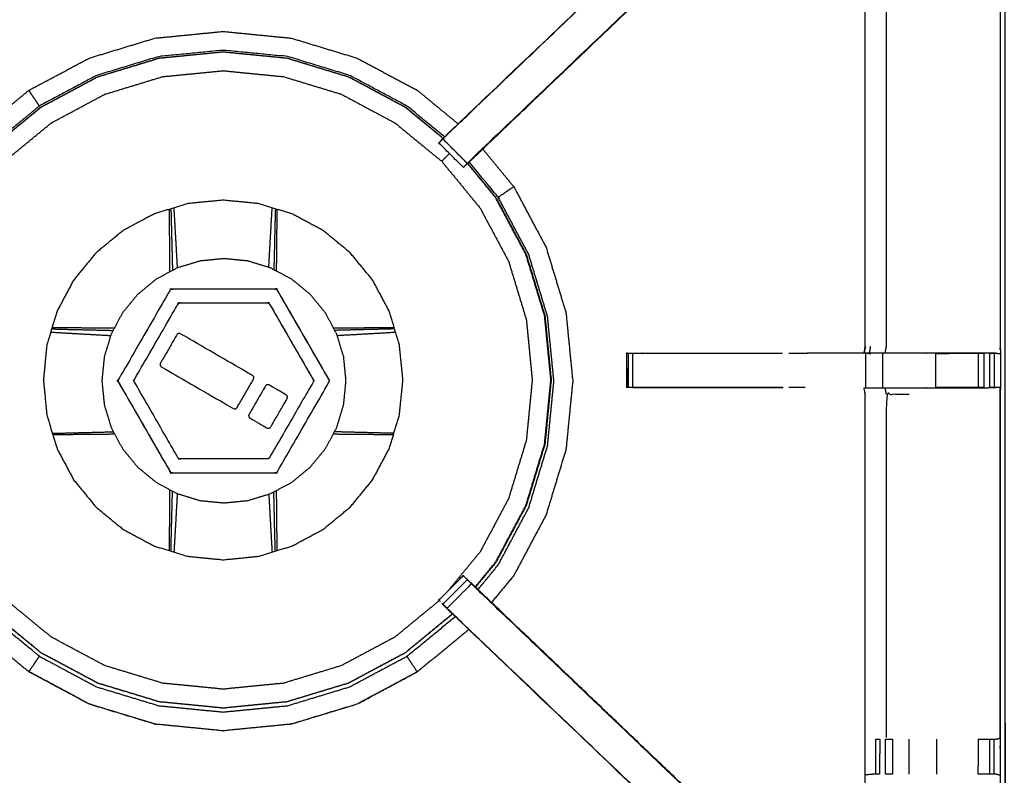
# Model space of a CAD drawing. Units: millimetres. Extents: x -2 to 184, y 0 to 194.
# Drawn here: x 12 to 30, y 139 to 153 of the extents above; entities that cross this region are included whole.
import ezdxf

# ---------------------------------------------------------------- set-up
doc = ezdxf.new("R2010")
doc.units = ezdxf.units.MM
doc.header["$MEASUREMENT"] = 0
doc.layers.add('PROIEZIONI 2D$Visible$Curves', color=7, linetype='Continuous', true_color=0x000000)
doc.layers.add('PROIEZIONI 2D$Visible$SceneSilhouetteCurves', color=7, linetype='Continuous', lineweight=50, true_color=0x000000)

msp = doc.modelspace()

# ---------------------------------------------------------------- linework, layer by layer
at = {"layer": 'PROIEZIONI 2D$Visible$Curves', "color": 18, "true_color": 0x000000}
msp.add_open_spline([(6.048, 131.099), (3.124, 131.099), (0.2, 131.099), (0.156, 131.105), (0.112, 131.111), (0.081, 131.13), (0.05, 131.149), (0.031, 131.18), (0.012, 131.211), (0.006, 131.255), (0, 131.299), (0, 161.06), (0, 190.822), (0.006, 190.865), (0.012, 190.909), (0.031, 190.94), (0.05, 190.972), (0.081, 190.99), (0.112, 191.009), (0.156, 191.015), (0.2, 191.022), (14.556, 191.022), (28.912, 191.022), (30.537, 191.022), (32.161, 191.022), (44.967, 191.022), (57.773, 191.022), (59.419, 191.022), (61.065, 191.022)], degree=2, knots=[30.796314, 30.796314, 30.796314, 31, 31, 32, 32, 33, 33, 34, 34, 35, 35, 36, 36, 37, 37, 38, 38, 39, 39, 40, 40, 41, 41, 42, 42, 43, 43, 44, 44, 44], dxfattribs=at)
at = {"layer": 'PROIEZIONI 2D$Visible$Curves', "color": 18, "lineweight": -3, "true_color": 0x000000}
for points, knots in [([(30.597, 132.894), (30.497, 132.894), (30.397, 132.894), (30.397, 132.944), (30.397, 132.994), (30.397, 133.044), (30.397, 133.094), (30.397, 133.24), (30.397, 133.385), (30.397, 134.494), (30.397, 135.603), (30.397, 136.649), (30.397, 137.694), (30.397, 138.382), (30.397, 139.07), (30.397, 139.589), (30.397, 140.108), (30.397, 140.151), (30.397, 140.194), (30.397, 163.498), (30.397, 186.802), (30.397, 186.902), (30.397, 187.002), (30.397, 187.787), (30.397, 188.573), (30.397, 188.683), (30.397, 188.794), (30.497, 188.794), (30.597, 188.794), (44.978, 188.794), (59.359, 188.794), (59.459, 188.794), (59.559, 188.794), (59.559, 188.683), (59.559, 188.573), (59.559, 187.787), (59.559, 187.002)], [101, 101, 101, 102, 102, 103, 103, 104, 104, 105, 105, 106, 106, 107, 107, 108, 108, 109, 109, 110, 110, 111, 111, 112, 112, 113, 113, 114, 114, 115, 115, 116, 116, 117, 117, 118, 118, 119, 119, 119]), ([(61.066, 189.079), (61.065, 189.079), (61.065, 189.079), (59.419, 189.079), (57.773, 189.079), (44.967, 189.079), (32.161, 189.079), (30.537, 189.079), (28.912, 189.079), (15.206, 189.079), (1.5, 189.079), (1.5, 160.839), (1.5, 132.599), (15.206, 132.599), (28.912, 132.599), (30.537, 132.599), (32.161, 132.599), (44.967, 132.599), (57.773, 132.599), (59.419, 132.599), (61.065, 132.599), (74.771, 132.599), (88.477, 132.599), (88.477, 160.839), (88.477, 189.079), (74.771, 189.079), (61.065, 189.079)], [-5.124753, -5.124753, -5.124753, -5, -5, -4, -4, -3, -3, -2, -2, -1, -1, 0, 0, 1, 1, 2, 2, 3, 3, 4, 4, 5, 5, 6, 6, 7, 7, 7]), ([(1.929, 147.07), (1.94, 147.13), (1.952, 147.191), (1.952, 150.307), (1.952, 153.424), (1.951, 153.765), (1.949, 154.106), (1.951, 157.429), (1.952, 160.752), (3.819, 160.752), (5.687, 160.752), (5.75, 160.754), (5.814, 160.755), (6.128, 160.751), (6.442, 160.747), (6.506, 160.745), (6.57, 160.742), (11.13, 160.742), (15.69, 160.742), (15.754, 160.754), (15.817, 160.766), (16.128, 160.758), (16.439, 160.75), (16.503, 160.746), (16.566, 160.742), (21.126, 160.742), (25.686, 160.742), (25.75, 160.745), (25.813, 160.747), (26.127, 160.751), (26.441, 160.755), (26.505, 160.754), (26.569, 160.752), (28.436, 160.752), (30.304, 160.752), (30.305, 157.429), (30.306, 154.106), (30.305, 153.765), (30.304, 153.424), (30.304, 150.307), (30.304, 147.191), (30.308, 147.129), (30.311, 147.067)], [-3, -3, -3, -2, -2, -1, -1, 0, 0, 1, 1, 2, 2, 3, 3, 4, 4, 5, 5, 6, 6, 7, 7, 8, 8, 9, 9, 10, 10, 11, 11, 12, 12, 13, 13, 14, 14, 15, 15, 16, 16, 17, 17, 17.975357, 17.975357, 17.975357]), ([(20.13, 150.987), (20.187, 151.047), (20.245, 151.108), (22.802, 153.546), (25.359, 155.984), (25.413, 156.047), (25.467, 156.11), (25.532, 156.205), (25.597, 156.301), (25.65, 156.418), (25.704, 156.536), (25.722, 156.603), (25.739, 156.67), (25.757, 156.737), (25.775, 156.804), (25.784, 156.948), (25.794, 157.091), (25.8, 157.187), (25.806, 157.282), (25.806, 157.782), (25.806, 158.282), (25.806, 158.436), (25.806, 158.59), (25.806, 158.834), (25.806, 159.077), (25.806, 159.321), (25.806, 159.565), (25.806, 159.921), (25.806, 160.276), (25.806, 160.277), (25.806, 160.277)], [280.056881, 280.056881, 280.056881, 281, 281, 282, 282, 283, 283, 284, 284, 285, 285, 286, 286, 287, 287, 288, 288, 289, 289, 290, 290, 291, 291, 292, 292, 293, 293, 294, 294, 294.006941, 294.006941, 294.006941]), ([(26.448, 160.276), (26.448, 159.921), (26.448, 159.565), (26.448, 159.321), (26.448, 159.077), (26.448, 158.834), (26.448, 158.59), (26.448, 158.436), (26.448, 158.282), (26.448, 157.772), (26.448, 157.261), (26.441, 157.15), (26.434, 157.038), (26.423, 156.87), (26.412, 156.701), (26.387, 156.606), (26.361, 156.511), (26.336, 156.416), (26.311, 156.32), (26.235, 156.153), (26.159, 155.985), (26.068, 155.852), (25.978, 155.72), (25.904, 155.632), (25.829, 155.545), (23.34, 153.171), (20.851, 150.797)], [261, 261, 261, 262, 262, 263, 263, 264, 264, 265, 265, 266, 266, 267, 267, 268, 268, 269, 269, 270, 270, 271, 271, 272, 272, 273, 273, 273.970257, 273.970257, 273.970257]), ([(30.225, 147.065), (30.061, 147.067), (29.897, 147.07), (29.512, 147.07), (29.127, 147.07), (28.875, 147.07), (28.623, 147.07), (28.411, 147.07), (28.198, 147.07), (28.058, 147.07), (27.917, 147.07), (27.87, 147.07), (27.823, 147.07), (27.82, 147.07), (27.817, 147.07), (27.828, 147.13), (27.84, 147.191), (27.84, 150.302), (27.84, 153.414), (27.84, 153.765), (27.84, 154.116), (27.84, 156.191), (27.84, 158.265), (27.205, 158.265), (26.569, 158.265), (26.509, 158.257), (26.448, 158.249)], [235.208302, 235.208302, 235.208302, 236, 236, 237, 237, 238, 238, 239, 239, 240, 240, 241, 241, 242, 242, 243, 243, 244, 244, 245, 245, 246, 246, 247, 247, 248, 248, 248]), ([(25.363, 155.979), (22.827, 153.562), (20.29, 151.144), (20.244, 151.1), (20.198, 151.055), (20.161, 151.017), (20.123, 150.979), (20.346, 150.756), (20.569, 150.532), (20.607, 150.57), (20.645, 150.608), (20.69, 150.653), (20.735, 150.697), (23.279, 153.124), (25.824, 155.55), (25.594, 155.765), (25.363, 155.979)], [0, 0, 0, 1, 1, 2, 2, 3, 3, 4, 4, 5, 5, 6, 6, 7, 7, 8, 8, 8]), ([(20.508, 150.47), (20.533, 150.495), (20.559, 150.52), (20.611, 150.569), (20.664, 150.617), (23.246, 153.081), (25.829, 155.545), (25.829, 155.545), (25.829, 155.545)], [28, 28, 28, 29, 29, 30, 30, 31, 31, 31.0009, 31.0009, 31.0009]), ([(28.221, 153.418), (28.221, 150.304), (28.221, 147.191), (28.21, 147.13), (28.198, 147.07)], [0, 0, 0, 1, 1, 2, 2, 2]), ([(11.837, 151.274), (12.198, 151.571), (12.559, 151.868), (13.111, 152.163), (13.664, 152.457), (14.263, 152.639), (14.862, 152.821), (15.485, 152.882), (16.108, 152.944), (16.731, 152.882), (17.354, 152.821)], [11.253143, 11.253143, 11.253143, 12, 12, 13, 13, 14, 14, 15, 15, 16, 16, 16]), ([(17.354, 152.821), (17.953, 152.639), (18.552, 152.457), (19.104, 152.163), (19.656, 151.868), (20.029, 151.562), (20.401, 151.256)], [-16, -16, -16, -15, -15, -14, -14, -13.230501, -13.230501, -13.230501]), ([(12.105, 151.01), (12.441, 151.286), (12.778, 151.562), (13.296, 151.839), (13.814, 152.116), (14.376, 152.286), (14.938, 152.457), (15.523, 152.515), (16.108, 152.572), (16.692, 152.515), (17.277, 152.457), (17.839, 152.286), (18.401, 152.116), (18.92, 151.839), (19.438, 151.562), (19.785, 151.277), (20.133, 150.991)], [-13.740602, -13.740602, -13.740602, -13, -13, -12, -12, -11, -11, -10, -10, -9, -9, -8, -8, -7, -7, -6.234626, -6.234626, -6.234626]), ([(20.129, 150.987), (19.782, 151.272), (19.435, 151.557), (18.917, 151.834), (18.399, 152.11), (17.838, 152.281), (17.276, 152.452), (16.692, 152.509), (16.108, 152.566), (15.524, 152.509), (14.94, 152.452), (14.378, 152.281), (13.816, 152.11), (13.299, 151.834), (12.781, 151.557), (12.445, 151.282), (12.109, 151.006)], [0.234834, 0.234834, 0.234834, 1, 1, 2, 2, 3, 3, 4, 4, 5, 5, 6, 6, 7, 7, 7.74032, 7.74032, 7.74032]), ([(20.155, 151.016), (19.81, 151.299), (19.466, 151.582), (18.943, 151.861), (18.42, 152.14), (17.854, 152.312), (17.287, 152.485), (16.697, 152.542), (16.108, 152.6), (15.518, 152.542), (14.929, 152.485), (14.362, 152.312), (13.795, 152.14), (13.273, 151.861), (12.75, 151.582), (12.746, 151.588), (12.742, 151.594), (12.728, 151.616), (12.713, 151.637), (12.683, 151.683), (12.652, 151.728), (12.622, 151.773), (12.592, 151.818), (12.579, 151.839), (12.565, 151.859), (12.563, 151.862), (12.56, 151.866), (12.56, 151.866), (12.56, 151.867), (12.56, 151.867), (12.559, 151.868)], [9.246578, 9.246578, 9.246578, 10, 10, 11, 11, 12, 12, 13, 13, 14, 14, 15, 15, 16, 16, 17, 17, 18, 18, 19, 19, 20, 20, 21, 21, 22, 22, 23, 23, 24, 24, 24]), ([(11.819, 142.944), (11.615, 143.192), (11.412, 143.44), (11.151, 143.929), (10.89, 144.417), (10.729, 144.947), (10.568, 145.476), (10.514, 146.027), (10.46, 146.578), (10.514, 147.129), (10.568, 147.68), (10.729, 148.21), (10.89, 148.74), (11.151, 149.228), (11.412, 149.716), (11.763, 150.144), (12.114, 150.572), (12.542, 150.923), (12.97, 151.274), (13.458, 151.535), (13.946, 151.796), (14.476, 151.957), (15.006, 152.118), (15.557, 152.172), (16.108, 152.226), (16.659, 152.172), (17.21, 152.118), (17.739, 151.957), (18.269, 151.796), (18.757, 151.535), (19.246, 151.274), (19.673, 150.923), (20.101, 150.572), (20.453, 150.144), (20.804, 149.716), (21.065, 149.228), (21.325, 148.74), (21.486, 148.21), (21.647, 147.68), (21.701, 147.129), (21.755, 146.578), (21.701, 146.027), (21.647, 145.476), (21.486, 144.947), (21.325, 144.417), (21.065, 143.929), (20.804, 143.44), (20.508, 143.08), (20.212, 142.719)], [7.419999, 7.419999, 7.419999, 8, 8, 9, 9, 10, 10, 11, 11, 12, 12, 13, 13, 14, 14, 15, 15, 16, 16, 17, 17, 18, 18, 19, 19, 20, 20, 21, 21, 22, 22, 23, 23, 24, 24, 25, 25, 26, 26, 27, 27, 28, 28, 29, 29, 30, 30, 30.842867, 30.842867, 30.842867]), ([(20.568, 150.531), (20.543, 150.506), (20.518, 150.481), (20.507, 150.47), (20.496, 150.459), (20.273, 150.682), (20.049, 150.906), (20.061, 150.917), (20.072, 150.928), (20.097, 150.953), (20.121, 150.978)], [275.033268, 275.033268, 275.033268, 276, 276, 277, 277, 278, 278, 279, 279, 279.974465, 279.974465, 279.974465]), ([(20.245, 151.108), (20.227, 151.091), (20.209, 151.074), (20.173, 151.034), (20.136, 150.995), (20.096, 150.953), (20.055, 150.912)], [23.992971, 23.992971, 23.992971, 24, 24, 25, 25, 26, 26, 26]), ([(20.851, 150.797), (20.774, 150.725), (20.698, 150.652), (20.65, 150.607), (20.602, 150.562)], [273.9702568, 273.9702568, 273.9702568, 274, 274, 274.751059, 274.751059, 274.751059]), ([(20.85, 150.797), (21.135, 150.451), (21.419, 150.105), (21.713, 149.553), (22.008, 149.001), (22.19, 148.402), (22.372, 147.803), (22.433, 147.18), (22.495, 146.557), (22.433, 145.934), (22.372, 145.311), (22.19, 144.712), (22.008, 144.113), (21.713, 143.561), (21.419, 143.008), (21.215, 142.76), (21.011, 142.513)], [-12.714891, -12.714891, -12.714891, -12, -12, -11, -11, -10, -10, -9, -9, -8, -8, -7, -7, -6, -6, -5.487664, -5.487664, -5.487664]), ([(20.243, 150.713), (20.21, 150.68), (20.177, 150.648), (20.155, 150.625), (20.132, 150.603), (20.117, 150.587), (20.101, 150.572)], [34.077077, 34.077077, 34.077077, 35, 35, 36, 36, 37, 37, 37]), ([(20.714, 142.798), (20.901, 143.025), (21.087, 143.251), (21.363, 143.769), (21.64, 144.287), (21.81, 144.848), (21.981, 145.41), (22.038, 145.994), (22.096, 146.578), (22.038, 147.162), (21.981, 147.747), (21.81, 148.308), (21.64, 148.87), (21.363, 149.387), (21.087, 149.905), (20.83, 150.219), (20.572, 150.532)], [24.500045, 24.500045, 24.500045, 25, 25, 26, 26, 27, 27, 28, 28, 29, 29, 30, 30, 31, 31, 31.690828, 31.690828, 31.690828]), ([(20.576, 150.536), (20.834, 150.222), (21.092, 149.908), (21.368, 149.39), (21.645, 148.872), (21.816, 148.31), (21.987, 147.748), (22.044, 147.163), (22.101, 146.578), (22.044, 145.994), (21.987, 145.409), (21.816, 144.847), (21.645, 144.285), (21.368, 143.766), (21.092, 143.248), (20.905, 143.02), (20.717, 142.793)], [-5.690921, -5.690921, -5.690921, -5, -5, -4, -4, -3, -3, -2, -2, -1, -1, 0, 0, 1, 1, 1.501688, 1.501688, 1.501688]), ([(21.419, 150.105), (21.418, 150.105), (21.418, 150.105), (21.417, 150.104), (21.417, 150.104), (21.413, 150.102), (21.41, 150.1), (21.39, 150.086), (21.369, 150.073), (21.324, 150.042), (21.279, 150.012), (21.233, 149.982), (21.188, 149.951), (21.167, 149.937), (21.145, 149.923), (21.139, 149.919), (21.133, 149.915), (20.868, 150.238), (20.603, 150.56)], [0, 0, 0, 1, 1, 2, 2, 3, 3, 4, 4, 5, 5, 6, 6, 7, 7, 8, 8, 8.705287, 8.705287, 8.705287]), ([(19.142, 147.835), (19.235, 147.527), (19.329, 147.219), (19.36, 146.899), (19.392, 146.578), (19.36, 146.258), (19.329, 145.938), (19.235, 145.63), (19.142, 145.322), (18.99, 145.038), (18.838, 144.754), (18.634, 144.505), (18.43, 144.256), (18.181, 144.052), (17.932, 143.848), (17.648, 143.696), (17.364, 143.544), (17.056, 143.451), (16.748, 143.357), (16.428, 143.326), (16.108, 143.294), (15.787, 143.326), (15.467, 143.357), (15.159, 143.451), (14.851, 143.544), (14.567, 143.696), (14.283, 143.848), (14.034, 144.052), (13.786, 144.256), (13.581, 144.505), (13.377, 144.754), (13.225, 145.038), (13.074, 145.322), (12.98, 145.63), (12.887, 145.938), (12.855, 146.258), (12.824, 146.578), (12.855, 146.899), (12.887, 147.219), (12.98, 147.527), (13.074, 147.835), (13.225, 148.119), (13.377, 148.403), (13.581, 148.652), (13.786, 148.9), (14.034, 149.105), (14.283, 149.309), (14.567, 149.461), (14.851, 149.612), (15.159, 149.706), (15.467, 149.799), (15.787, 149.831), (16.108, 149.862), (16.428, 149.831), (16.748, 149.799), (17.056, 149.706), (17.364, 149.612), (17.648, 149.461), (17.932, 149.309), (18.181, 149.105), (18.43, 148.9), (18.634, 148.652), (18.838, 148.403), (18.99, 148.119), (19.142, 147.835)], [0, 0, 0, 1, 1, 2, 2, 3, 3, 4, 4, 5, 5, 6, 6, 7, 7, 8, 8, 9, 9, 10, 10, 11, 11, 12, 12, 13, 13, 14, 14, 15, 15, 16, 16, 17, 17, 18, 18, 19, 19, 20, 20, 21, 21, 22, 22, 23, 23, 24, 24, 25, 25, 26, 26, 27, 27, 28, 28, 29, 29, 30, 30, 31, 31, 32, 32, 32]), ([(20.764, 142.75), (20.949, 142.974), (21.133, 143.199), (21.412, 143.722), (21.691, 144.244), (21.863, 144.811), (22.035, 145.378), (22.093, 145.967), (22.151, 146.557), (22.093, 147.146), (22.035, 147.736), (21.863, 148.303), (21.691, 148.87), (21.412, 149.392), (21.133, 149.915)], [11.509294, 11.509294, 11.509294, 12, 12, 13, 13, 14, 14, 15, 15, 16, 16, 17, 17, 18, 18, 18]), ([(15.137, 148.553), (15.136, 148.599), (15.136, 148.645), (15.134, 148.884), (15.132, 149.123), (15.129, 149.36), (15.127, 149.598), (15.126, 149.647), (15.126, 149.696)], [12.603717, 12.603717, 12.603717, 13, 13, 14, 14, 15, 15, 15.430619, 15.430619, 15.430619]), ([(15.153, 149.704), (15.155, 149.656), (15.156, 149.609), (15.162, 149.373), (15.168, 149.137), (15.174, 148.9), (15.18, 148.663), (15.181, 148.62), (15.181, 148.577)], [9.575902, 9.575902, 9.575902, 10, 10, 11, 11, 12, 12, 12.372443, 12.372443, 12.372443]), ([(15.274, 148.625), (15.272, 148.663), (15.27, 148.7), (15.257, 148.933), (15.244, 149.166), (15.23, 149.399), (15.217, 149.631), (15.214, 149.676), (15.211, 149.722)], [2.672587, 2.672587, 2.672587, 3, 3, 4, 4, 5, 5, 5.409737, 5.409737, 5.409737]), ([(16.942, 148.634), (16.944, 148.667), (16.946, 148.7), (16.959, 148.933), (16.972, 149.166), (16.985, 149.399), (16.999, 149.631), (17.001, 149.676), (17.004, 149.722)], [2.711711, 2.711711, 2.711711, 3, 3, 4, 4, 5, 5, 5.409737, 5.409737, 5.409737]), ([(17.062, 149.704), (17.061, 149.657), (17.059, 149.609), (17.053, 149.373), (17.047, 149.137), (17.042, 148.9), (17.036, 148.663), (17.035, 148.628), (17.035, 148.593)], [2.574643, 2.574643, 2.574643, 3, 3, 4, 4, 5, 5, 5.30264, 5.30264, 5.30264]), ([(17.09, 149.696), (17.089, 149.647), (17.089, 149.598), (17.086, 149.36), (17.084, 149.123), (17.082, 148.884), (17.079, 148.645), (17.079, 148.607), (17.079, 148.569)], [67.569305, 67.569305, 67.569305, 68, 68, 69, 69, 70, 70, 70.328161, 70.328161, 70.328161]), ([(17.362, 144.709), (17.169, 144.606), (16.976, 144.503), (16.767, 144.439), (16.558, 144.376), (16.34, 144.354), (16.123, 144.333), (15.905, 144.354), (15.688, 144.376), (15.478, 144.439), (15.269, 144.503), (15.076, 144.606), (14.883, 144.709), (14.715, 144.848), (14.546, 144.986), (14.407, 145.155), (14.268, 145.324), (14.165, 145.517), (14.062, 145.71), (13.999, 145.919), (13.935, 146.128), (13.914, 146.346), (13.892, 146.563), (13.914, 146.781), (13.935, 146.999), (13.999, 147.208), (14.062, 147.417), (14.165, 147.61), (14.268, 147.803), (14.407, 147.971), (14.546, 148.14), (14.715, 148.279), (14.883, 148.418), (15.076, 148.521), (15.269, 148.624), (15.478, 148.687), (15.688, 148.751), (15.905, 148.772), (16.123, 148.794), (16.34, 148.772), (16.558, 148.751), (16.767, 148.687), (16.976, 148.624), (17.169, 148.521), (17.362, 148.418), (17.531, 148.279), (17.7, 148.14), (17.839, 147.971), (17.977, 147.803), (18.08, 147.61), (18.183, 147.417), (18.247, 147.208), (18.31, 146.999), (18.332, 146.781), (18.353, 146.563), (18.332, 146.346), (18.31, 146.128), (18.247, 145.919), (18.183, 145.71), (18.08, 145.517), (17.977, 145.324), (17.839, 145.155), (17.7, 144.986), (17.531, 144.848), (17.362, 144.709)], [19, 19, 19, 20, 20, 21, 21, 22, 22, 23, 23, 24, 24, 25, 25, 26, 26, 27, 27, 28, 28, 29, 29, 30, 30, 31, 31, 32, 32, 33, 33, 34, 34, 35, 35, 36, 36, 37, 37, 38, 38, 39, 39, 40, 40, 41, 41, 42, 42, 43, 43, 44, 44, 45, 45, 46, 46, 47, 47, 48, 48, 49, 49, 50, 50, 51, 51, 51]), ([(18.041, 146.535), (17.571, 145.722), (17.102, 144.909), (17.098, 144.904), (17.094, 144.898), (17.088, 144.894), (17.083, 144.89), (17.077, 144.887), (17.07, 144.885), (17.063, 144.884), (17.057, 144.884), (16.118, 144.884), (15.18, 144.884), (15.173, 144.885), (15.166, 144.886), (15.16, 144.888), (15.153, 144.891), (15.148, 144.895), (15.143, 144.899), (15.139, 144.905), (15.135, 144.91), (14.666, 145.723), (14.197, 146.536), (14.194, 146.542), (14.191, 146.548), (14.19, 146.555), (14.189, 146.562), (14.19, 146.569), (14.191, 146.576), (14.194, 146.582), (14.197, 146.588), (14.666, 147.401), (15.136, 148.213), (15.14, 148.219), (15.144, 148.224), (15.15, 148.229), (15.155, 148.233), (15.161, 148.236), (15.168, 148.238), (15.174, 148.239), (15.181, 148.239), (16.12, 148.239), (17.058, 148.239), (17.065, 148.238), (17.072, 148.237), (17.078, 148.235), (17.084, 148.232), (17.09, 148.228), (17.095, 148.224), (17.099, 148.218), (17.103, 148.213), (17.572, 147.4), (18.041, 146.587), (18.044, 146.581), (18.047, 146.574), (18.048, 146.568), (18.049, 146.561), (18.048, 146.554), (18.047, 146.547), (18.044, 146.541), (18.041, 146.535)], [-15, -15, -15, -14, -14, -13, -13, -12, -12, -11, -11, -10, -10, -9, -9, -8, -8, -7, -7, -6, -6, -5, -5, -4, -4, -3, -3, -2, -2, -1, -1, 0, 0, 1, 1, 2, 2, 3, 3, 4, 4, 5, 5, 6, 6, 7, 7, 8, 8, 9, 9, 10, 10, 11, 11, 12, 12, 13, 13, 14, 14, 15, 15, 15]), ([(18.041, 146.535), (18.044, 146.541), (18.047, 146.547), (18.048, 146.554), (18.049, 146.561), (18.048, 146.568), (18.047, 146.574), (18.044, 146.581), (18.041, 146.587), (17.572, 147.4), (17.103, 148.213), (17.099, 148.218), (17.095, 148.224), (17.09, 148.228), (17.084, 148.232), (17.078, 148.235), (17.072, 148.237), (17.065, 148.238), (17.058, 148.239), (16.12, 148.239), (15.181, 148.239), (15.174, 148.239), (15.168, 148.238), (15.161, 148.236), (15.155, 148.233)], [16, 16, 16, 17, 17, 18, 18, 19, 19, 20, 20, 21, 21, 22, 22, 23, 23, 24, 24, 25, 25, 26, 26, 27, 27, 28, 28, 28]), ([(16.956, 145.162), (17.353, 145.848), (17.75, 146.535), (17.753, 146.541), (17.755, 146.547), (17.756, 146.554), (17.757, 146.561), (17.756, 146.568), (17.755, 146.574), (17.753, 146.581), (17.75, 146.587), (17.354, 147.274), (16.958, 147.961), (16.953, 147.966), (16.949, 147.971), (16.947, 147.974), (16.944, 147.976), (16.938, 147.979), (16.933, 147.982), (16.926, 147.984), (16.919, 147.986), (16.123, 147.987), (15.326, 147.987), (15.32, 147.986), (15.313, 147.985), (15.307, 147.983), (15.301, 147.98), (15.295, 147.976), (15.29, 147.972), (15.286, 147.967), (15.281, 147.961), (14.885, 147.275), (14.488, 146.588), (14.485, 146.582), (14.483, 146.576), (14.482, 146.572), (14.482, 146.569), (14.481, 146.565), (14.481, 146.562), (14.482, 146.555), (14.483, 146.548), (14.882, 145.855), (15.28, 145.162), (15.285, 145.157), (15.289, 145.151), (15.294, 145.147), (15.299, 145.143), (15.306, 145.141), (15.312, 145.138), (15.319, 145.137), (15.325, 145.136), (16.118, 145.136), (16.911, 145.136), (16.918, 145.136), (16.925, 145.137), (16.931, 145.14), (16.937, 145.143), (16.943, 145.147), (16.948, 145.151), (16.952, 145.156), (16.956, 145.162)], [-15, -15, -15, -14, -14, -13, -13, -12, -12, -11, -11, -10, -10, -9, -9, -8, -8, -7, -7, -6, -6, -5, -5, -4, -4, -3, -3, -2, -2, -1, -1, 0, 0, 1, 1, 2, 2, 3, 3, 4, 4, 5, 5, 6, 6, 7, 7, 8, 8, 9, 9, 10, 10, 11, 11, 12, 12, 13, 13, 14, 14, 15, 15, 15]), ([(15.301, 147.98), (15.307, 147.983), (15.313, 147.985), (15.32, 147.986), (15.326, 147.987), (16.123, 147.987), (16.919, 147.986), (16.926, 147.984), (16.933, 147.982), (16.938, 147.979), (16.944, 147.976), (16.947, 147.974), (16.949, 147.971), (16.953, 147.966), (16.958, 147.961), (17.354, 147.274), (17.75, 146.587)], [33, 33, 33, 34, 34, 35, 35, 36, 36, 37, 37, 38, 38, 39, 39, 40, 40, 41, 41, 41]), ([(12.984, 147.539), (13.025, 147.538), (13.067, 147.538), (13.304, 147.535), (13.542, 147.533), (13.781, 147.531), (14.019, 147.529), (14.07, 147.528), (14.122, 147.528)], [32.634978, 32.634978, 32.634978, 33, 33, 34, 34, 35, 35, 35.439099, 35.439099, 35.439099]), ([(18.124, 147.528), (18.16, 147.528), (18.196, 147.529), (18.435, 147.531), (18.674, 147.533), (18.911, 147.535), (19.149, 147.538), (19.19, 147.538), (19.232, 147.539)], [47.688871, 47.688871, 47.688871, 48, 48, 49, 49, 50, 50, 50.365479, 50.365479, 50.365479]), ([(12.958, 147.452), (12.996, 147.45), (13.034, 147.448), (13.266, 147.434), (13.498, 147.421), (13.731, 147.408), (13.965, 147.395), (14.009, 147.393), (14.054, 147.39)], [2.656404, 2.656404, 2.656404, 3, 3, 4, 4, 5, 5, 5.391937, 5.391937, 5.391937]), ([(12.975, 147.511), (13.016, 147.51), (13.056, 147.508), (13.292, 147.502), (13.528, 147.497), (13.765, 147.491), (14.001, 147.485), (14.05, 147.484), (14.098, 147.483)], [2.641759, 2.641759, 2.641759, 3, 3, 4, 4, 5, 5, 5.415113, 5.415113, 5.415113]), ([(16.661, 146.591), (16.512, 146.334), (16.364, 146.077), (16.357, 146.069), (16.35, 146.061), (16.341, 146.056), (16.332, 146.051), (16.322, 146.051), (16.312, 146.051), (16.302, 146.055), (16.292, 146.058), (15.637, 146.437), (14.982, 146.816), (14.974, 146.822), (14.966, 146.829), (14.961, 146.837), (14.956, 146.846), (14.955, 146.856), (14.954, 146.867), (14.958, 146.876), (14.962, 146.886), (15.111, 147.144), (15.26, 147.402), (15.266, 147.41), (15.273, 147.418), (15.282, 147.423), (15.291, 147.427), (15.301, 147.427), (15.312, 147.427), (15.321, 147.424), (15.331, 147.42), (15.986, 147.041), (16.641, 146.662), (16.65, 146.656), (16.658, 146.649), (16.663, 146.64), (16.668, 146.631), (16.668, 146.621), (16.668, 146.611), (16.665, 146.601), (16.661, 146.591)], [-10, -10, -10, -9, -9, -8, -8, -7, -7, -6, -6, -5, -5, -4, -4, -3, -3, -2, -2, -1, -1, 0, 0, 1, 1, 2, 2, 3, 3, 4, 4, 5, 5, 6, 6, 7, 7, 8, 8, 9, 9, 10, 10, 10]), ([(19.24, 147.511), (19.2, 147.51), (19.16, 147.508), (18.924, 147.502), (18.688, 147.497), (18.451, 147.491), (18.214, 147.485), (18.181, 147.484), (18.148, 147.484)], [9.641042, 9.641042, 9.641042, 10, 10, 11, 11, 12, 12, 12.287097, 12.287097, 12.287097]), ([(18.191, 147.392), (18.221, 147.393), (18.251, 147.395), (18.484, 147.408), (18.717, 147.421), (18.949, 147.434), (19.182, 147.448), (19.22, 147.45), (19.259, 147.452)], [2.737671, 2.737671, 2.737671, 3, 3, 4, 4, 5, 5, 5.346195, 5.346195, 5.346195]), ([(15.815, 132.72), (15.815, 132.72), (15.815, 132.72), (15.752, 132.72), (15.69, 132.721), (11.13, 132.721), (6.57, 132.721), (6.506, 132.718), (6.442, 132.716), (6.128, 132.712), (5.814, 132.708), (5.75, 132.709), (5.687, 132.71), (3.819, 132.71), (1.952, 132.71), (1.951, 136.034), (1.949, 139.357), (1.951, 139.698), (1.952, 140.038), (1.952, 143.176), (1.952, 146.314), (1.949, 146.377), (1.946, 146.44), (1.947, 146.751), (1.949, 147.062)], [13.999961, 13.999961, 13.999961, 14, 14, 15, 15, 16, 16, 17, 17, 18, 18, 19, 19, 20, 20, 21, 21, 22, 22, 23, 23, 24, 24, 25, 25, 25]), ([(30.293, 147.063), (30.302, 147.063), (30.311, 147.064), (30.31, 146.752), (30.309, 146.44), (30.307, 146.377), (30.304, 146.314), (30.304, 143.176), (30.304, 140.038), (30.305, 139.698), (30.306, 139.357), (30.305, 136.034), (30.304, 132.71), (28.436, 132.71), (26.569, 132.71), (26.505, 132.709), (26.441, 132.708), (26.127, 132.712), (25.813, 132.716), (25.75, 132.718), (25.686, 132.721), (21.126, 132.721), (16.566, 132.721), (16.503, 132.717), (16.439, 132.713), (16.439, 132.705), (16.438, 132.697), (16.502, 132.709), (16.566, 132.721)], [-11, -11, -11, -10, -10, -9, -9, -8, -8, -7, -7, -6, -6, -5, -5, -4, -4, -3, -3, -2, -2, -1, -1, 0, 0, 1, 1, 2, 2, 2.999223, 2.999223, 2.999223]), ([(23.485, 147.066), (23.479, 147.064), (23.473, 147.063), (23.476, 147.059), (23.478, 147.055), (23.481, 146.748), (23.484, 146.441)], [53.166742, 53.166742, 53.166742, 54, 54, 55, 55, 56, 56, 56]), ([(23.485, 147.065), (23.501, 147.065), (23.516, 147.065), (23.552, 147.065), (23.588, 147.065), (23.642, 147.065), (23.695, 147.065), (23.759, 147.065), (23.822, 147.065), (25.073, 147.065), (26.325, 147.065)], [221, 221, 221, 222, 222, 223, 223, 224, 224, 225, 225, 225.62237, 225.62237, 225.62237]), ([(26.325, 146.439), (25.073, 146.439), (23.822, 146.439), (23.759, 146.439), (23.695, 146.439), (23.642, 146.439), (23.588, 146.439), (23.552, 146.439), (23.516, 146.439), (23.501, 146.439), (23.485, 146.439), (23.485, 146.751), (23.485, 147.063)], [215.377676, 215.377676, 215.377676, 216, 216, 217, 217, 218, 218, 219, 219, 220, 220, 220.997272, 220.997272, 220.997272]), ([(27.817, 147.068), (27.301, 147.069), (26.786, 147.07), (26.786, 147.07), (26.786, 147.07)], [0, 0, 0, 1, 1, 1.000599, 1.000599, 1.000599]), ([(29.127, 147.065), (29.127, 147.065), (29.127, 147.065), (29.513, 147.065), (29.9, 147.065), (29.957, 147.065), (30.015, 147.065), (30.015, 147.065), (30.015, 147.065)], [228.999783, 228.999783, 228.999783, 229, 229, 230, 230, 231, 231, 231.002433, 231.002433, 231.002433]), ([(30.114, 147.065), (30.153, 147.065), (30.193, 147.065), (30.209, 147.065), (30.225, 147.065), (30.268, 147.064), (30.311, 147.064)], [232.006103, 232.006103, 232.006103, 233, 233, 234, 234, 235, 235, 235]), ([(16.661, 146.591), (16.665, 146.601), (16.668, 146.611), (16.668, 146.621), (16.668, 146.631)], [11, 11, 11, 12, 12, 13, 13, 13]), ([(14.197, 146.536), (14.666, 145.723), (15.135, 144.91), (15.139, 144.905), (15.143, 144.899), (15.148, 144.895), (15.153, 144.891), (15.16, 144.888), (15.166, 144.886), (15.173, 144.885), (15.18, 144.884), (16.118, 144.884), (17.057, 144.884), (17.063, 144.884), (17.07, 144.885), (17.077, 144.887), (17.083, 144.89)], [35, 35, 35, 36, 36, 37, 37, 38, 38, 39, 39, 40, 40, 41, 41, 42, 42, 43, 43, 43]), ([(17.284, 146.257), (17.28, 146.247), (17.277, 146.238), (17.127, 145.979), (16.978, 145.72), (16.971, 145.712), (16.965, 145.704), (16.956, 145.7), (16.946, 145.695), (16.937, 145.695), (16.927, 145.695), (16.917, 145.698), (16.907, 145.702), (16.754, 145.791), (16.6, 145.88), (16.592, 145.886), (16.584, 145.893), (16.579, 145.902), (16.575, 145.912), (16.574, 145.922), (16.574, 145.932), (16.578, 145.942), (16.582, 145.952), (16.73, 146.208), (16.878, 146.465), (16.885, 146.473), (16.891, 146.481), (16.9, 146.486), (16.909, 146.491), (16.92, 146.492), (16.93, 146.492), (16.94, 146.489), (16.95, 146.485), (17.103, 146.396), (17.257, 146.307), (17.265, 146.301), (17.273, 146.294), (17.278, 146.286), (17.283, 146.277), (17.283, 146.267), (17.284, 146.257)], [-10, -10, -10, -9, -9, -8, -8, -7, -7, -6, -6, -5, -5, -4, -4, -3, -3, -2, -2, -1, -1, 0, 0, 1, 1, 2, 2, 3, 3, 4, 4, 5, 5, 6, 6, 7, 7, 8, 8, 9, 9, 10, 10, 10]), ([(23.589, 146.441), (24.957, 146.44), (26.325, 146.439), (26.325, 146.439), (26.325, 146.439)], [56.0369172, 56.0369172, 56.0369172, 57, 57, 57.0018793, 57.0018793, 57.0018793]), ([(26.448, 135.214), (26.509, 135.206), (26.569, 135.198), (27.205, 135.198), (27.84, 135.198), (27.84, 137.272), (27.84, 139.347), (27.84, 139.698), (27.84, 140.049), (27.84, 143.181), (27.84, 146.314), (27.828, 146.374), (27.817, 146.435), (27.82, 146.435), (27.823, 146.435), (27.87, 146.435), (27.917, 146.435), (28.058, 146.435), (28.198, 146.435), (28.411, 146.435), (28.623, 146.435), (28.875, 146.435), (29.127, 146.435), (29.512, 146.435), (29.897, 146.435), (30.061, 146.437), (30.225, 146.439)], [193, 193, 193, 194, 194, 195, 195, 196, 196, 197, 197, 198, 198, 199, 199, 200, 200, 201, 201, 202, 202, 203, 203, 204, 204, 205, 205, 205.795605, 205.795605, 205.795605]), ([(30.015, 146.439), (30.015, 146.439), (30.015, 146.439), (29.957, 146.439), (29.9, 146.439), (29.513, 146.439), (29.127, 146.439), (29.127, 146.439), (29.127, 146.439)], [209.996912, 209.996912, 209.996912, 210, 210, 211, 211, 212, 212, 212.000051, 212.000051, 212.000051]), ([(30.304, 146.44), (30.264, 146.44), (30.225, 146.439), (30.209, 146.439), (30.193, 146.439), (30.153, 146.439), (30.113, 146.439)], [206.063078, 206.063078, 206.063078, 207, 207, 208, 208, 208.997978, 208.997978, 208.997978]), ([(30.304, 140.049), (30.304, 143.181), (30.304, 146.314), (30.304, 146.377), (30.304, 146.44)], [10, 10, 10, 11, 11, 11.985622, 11.985622, 11.985622]), ([(28.643, 146.314), (28.432, 146.314), (28.221, 146.314), (28.221, 143.18), (28.221, 140.045)], [0, 0, 0, 1, 1, 2, 2, 2]), ([(12.989, 145.603), (13.022, 145.604), (13.056, 145.605), (13.292, 145.611), (13.528, 145.617), (13.765, 145.623), (14.001, 145.629), (14.053, 145.63), (14.105, 145.631)], [2.701274, 2.701274, 2.701274, 3, 3, 4, 4, 5, 5, 5.445226, 5.445226, 5.445226]), ([(14.129, 145.586), (14.074, 145.585), (14.019, 145.585), (13.781, 145.583), (13.542, 145.581), (13.304, 145.578), (13.067, 145.576), (13.032, 145.576), (12.997, 145.575)], [47.530807, 47.530807, 47.530807, 48, 48, 49, 49, 50, 50, 50.307871, 50.307871, 50.307871]), ([(19.219, 145.575), (19.184, 145.576), (19.149, 145.576), (18.911, 145.578), (18.674, 145.581), (18.435, 145.583), (18.196, 145.585), (18.157, 145.585), (18.117, 145.586)], [32.691398, 32.691398, 32.691398, 33, 33, 34, 34, 35, 35, 35.340793, 35.340793, 35.340793]), ([(19.227, 145.603), (19.193, 145.604), (19.16, 145.605), (18.924, 145.611), (18.688, 145.617), (18.451, 145.623), (18.214, 145.629), (18.177, 145.629), (18.141, 145.63)], [2.699145, 2.699145, 2.699145, 3, 3, 4, 4, 5, 5, 5.31771, 5.31771, 5.31771]), ([(15.126, 143.461), (15.127, 143.488), (15.127, 143.516), (15.129, 143.753), (15.132, 143.991), (15.134, 144.23), (15.136, 144.468), (15.136, 144.521), (15.137, 144.574)], [67.757859, 67.757859, 67.757859, 68, 68, 69, 69, 70, 70, 70.452352, 70.452352, 70.452352]), ([(15.155, 143.452), (15.156, 143.479), (15.156, 143.505), (15.162, 143.741), (15.168, 143.977), (15.174, 144.214), (15.18, 144.451), (15.181, 144.5), (15.182, 144.55)], [2.765617, 2.765617, 2.765617, 3, 3, 4, 4, 5, 5, 5.428339, 5.428339, 5.428339]), ([(15.214, 143.434), (15.216, 143.459), (15.217, 143.483), (15.23, 143.715), (15.244, 143.947), (15.257, 144.181), (15.27, 144.414), (15.272, 144.458), (15.274, 144.502)], [2.780153, 2.780153, 2.780153, 3, 3, 4, 4, 5, 5, 5.385613, 5.385613, 5.385613]), ([(16.942, 144.492), (16.944, 144.453), (16.946, 144.414), (16.959, 144.181), (16.972, 143.947), (16.985, 143.715), (16.999, 143.483), (17, 143.459), (17.002, 143.434)], [4.655208, 4.655208, 4.655208, 5, 5, 6, 6, 7, 7, 7.219847, 7.219847, 7.219847]), ([(17.061, 143.452), (17.06, 143.479), (17.059, 143.505), (17.053, 143.741), (17.047, 143.977), (17.042, 144.214), (17.036, 144.451), (17.035, 144.492), (17.034, 144.534)], [2.765075, 2.765075, 2.765075, 3, 3, 4, 4, 5, 5, 5.360234, 5.360234, 5.360234]), ([(17.079, 144.558), (17.079, 144.513), (17.079, 144.468), (17.082, 144.23), (17.084, 143.991), (17.086, 143.753), (17.089, 143.516), (17.089, 143.488), (17.089, 143.461)], [12.61577, 12.61577, 12.61577, 13, 13, 14, 14, 15, 15, 15.242242, 15.242242, 15.242242]), ([(20.072, 142.535), (20.072, 142.535), (20.072, 142.535), (20.061, 142.546), (20.049, 142.557), (20.273, 142.78), (20.496, 143.004), (20.507, 142.993), (20.518, 142.982), (20.543, 142.957), (20.568, 142.932)], [161.999999, 161.999999, 161.999999, 162, 162, 163, 163, 164, 164, 165, 165, 165.97008, 165.97008, 165.97008]), ([(20.123, 142.484), (20.161, 142.446), (20.198, 142.408), (20.422, 142.631), (20.645, 142.855), (20.607, 142.893), (20.569, 142.931), (20.346, 142.707), (20.123, 142.484)], [0, 0, 0, 1, 1, 2, 2, 3, 3, 3.999806, 3.999806, 3.999806]), ([(25.829, 137.918), (25.829, 137.918), (25.829, 137.918), (23.246, 140.382), (20.664, 142.846), (20.583, 142.922), (20.502, 142.998)], [77.999809, 77.999809, 77.999809, 78, 78, 79, 79, 80, 80, 80]), ([(20.645, 142.855), (20.69, 142.81), (20.735, 142.765), (23.279, 140.339), (25.824, 137.913), (25.594, 137.698), (25.363, 137.484)], [0, 0, 0, 1, 1, 2, 2, 3, 3, 3]), ([(20.718, 142.792), (23.273, 140.355), (25.829, 137.918), (25.904, 137.831), (25.978, 137.743), (26.068, 137.611), (26.159, 137.478), (26.235, 137.31), (26.311, 137.142), (26.336, 137.047), (26.361, 136.952), (26.387, 136.857), (26.412, 136.762), (26.423, 136.593), (26.434, 136.425), (26.441, 136.313), (26.448, 136.201), (26.448, 135.691), (26.448, 135.181), (26.448, 135.027), (26.448, 134.873), (26.448, 134.629), (26.448, 134.385), (26.448, 134.142), (26.448, 133.898), (26.448, 133.542), (26.448, 133.187)], [167.00382, 167.00382, 167.00382, 168, 168, 169, 169, 170, 170, 171, 171, 172, 172, 173, 173, 174, 174, 175, 175, 176, 176, 177, 177, 178, 178, 179, 179, 180, 180, 180]), ([(20.058, 142.549), (19.652, 142.216), (19.246, 141.882), (18.757, 141.621), (18.269, 141.361), (17.739, 141.2), (17.21, 141.039), (16.659, 140.985), (16.108, 140.931), (15.557, 140.985), (15.006, 141.039), (14.476, 141.2), (13.946, 141.361), (13.458, 141.621), (12.97, 141.882), (12.575, 142.206), (12.18, 142.531)], [-0.94898, -0.94898, -0.94898, 0, 0, 1, 1, 2, 2, 3, 3, 4, 4, 5, 5, 6, 6, 6.922878, 6.922878, 6.922878]), ([(25.806, 133.187), (25.806, 133.542), (25.806, 133.898), (25.806, 134.142), (25.806, 134.385), (25.806, 134.629), (25.806, 134.873), (25.806, 135.027), (25.806, 135.181), (25.806, 135.681), (25.806, 136.181), (25.8, 136.276), (25.794, 136.372), (25.784, 136.515), (25.775, 136.659), (25.757, 136.726), (25.739, 136.793), (25.722, 136.86), (25.704, 136.927), (25.65, 137.044), (25.597, 137.162), (25.532, 137.258), (25.467, 137.353), (25.413, 137.416), (25.359, 137.479), (22.802, 139.917), (20.245, 142.355), (20.184, 142.419), (20.123, 142.483)], [147, 147, 147, 148, 148, 149, 149, 150, 150, 151, 151, 152, 152, 153, 153, 154, 154, 155, 155, 156, 156, 157, 157, 158, 158, 159, 159, 160, 160, 160.997757, 160.997757, 160.997757]), ([(20.123, 142.483), (20.166, 142.436), (20.209, 142.389), (20.227, 142.372), (20.245, 142.355)], [83.0217633, 83.0217633, 83.0217633, 84, 84, 84.0070858, 84.0070858, 84.0070858]), ([(20.3, 142.303), (19.869, 141.949), (19.438, 141.595), (18.92, 141.318), (18.401, 141.041), (17.839, 140.87), (17.277, 140.7), (16.692, 140.642), (16.108, 140.585), (15.523, 140.642), (14.938, 140.7), (14.376, 140.87), (13.814, 141.041), (13.296, 141.318), (12.778, 141.595), (12.357, 141.94), (11.937, 142.285)], [2.050201, 2.050201, 2.050201, 3, 3, 4, 4, 5, 5, 6, 6, 7, 7, 8, 8, 9, 9, 9.925912, 9.925912, 9.925912]), ([(11.941, 142.289), (12.361, 141.944), (12.781, 141.599), (13.299, 141.323), (13.816, 141.046), (14.378, 140.876), (14.94, 140.705), (15.524, 140.648), (16.108, 140.59), (16.692, 140.648), (17.276, 140.705), (17.838, 140.876), (18.399, 141.046), (18.917, 141.323), (19.435, 141.599), (19.865, 141.953), (20.296, 142.307)], [16.074188, 16.074188, 16.074188, 17, 17, 18, 18, 19, 19, 20, 20, 21, 21, 22, 22, 23, 23, 23.949586, 23.949586, 23.949586]), ([(25.359, 137.479), (25.361, 137.481), (25.363, 137.484), (22.827, 139.901), (20.29, 142.319), (20.244, 142.363), (20.198, 142.408)], [0, 0, 0, 1, 1, 2, 2, 3, 3, 3]), ([(14.862, 140.292), (14.862, 140.293), (14.862, 140.293), (14.862, 140.294), (14.862, 140.295), (14.263, 140.476), (13.665, 140.658), (13.113, 140.953), (12.56, 141.248), (12.563, 141.251), (12.565, 141.255), (12.579, 141.275), (12.592, 141.295), (12.622, 141.34), (12.652, 141.386), (12.683, 141.431), (12.713, 141.477), (12.728, 141.498), (12.742, 141.519), (12.746, 141.525), (12.75, 141.532), (12.319, 141.885), (11.889, 142.239)], [0, 0, 0, 1, 1, 2, 2, 3, 3, 4, 4, 5, 5, 6, 6, 7, 7, 8, 8, 9, 9, 10, 10, 10.940841, 10.940841, 10.940841]), ([(17.354, 140.292), (17.354, 140.293), (17.354, 140.293), (17.354, 140.294), (17.353, 140.295), (17.952, 140.476), (18.551, 140.658), (19.103, 140.953), (19.655, 141.248), (19.653, 141.251), (19.65, 141.255), (19.637, 141.275), (19.623, 141.295), (19.593, 141.34), (19.563, 141.386), (19.533, 141.431), (19.502, 141.477), (19.488, 141.498), (19.474, 141.519), (19.47, 141.525), (19.466, 141.532), (19.907, 141.894), (20.349, 142.257)], [0, 0, 0, 1, 1, 2, 2, 3, 3, 4, 4, 5, 5, 6, 6, 7, 7, 8, 8, 9, 9, 10, 10, 10.964408, 10.964408, 10.964408]), ([(20.598, 142.019), (20.127, 141.633), (19.656, 141.246), (19.104, 140.951), (18.552, 140.656), (17.953, 140.474), (17.354, 140.292), (16.731, 140.231), (16.108, 140.17), (15.485, 140.231), (14.862, 140.292), (14.263, 140.474), (13.664, 140.656), (13.111, 140.951), (12.559, 141.246), (12.099, 141.624), (11.639, 142.001)], [-4.972775, -4.972775, -4.972775, -4, -4, -3, -3, -2, -2, -1, -1, 0, 0, 1, 1, 2, 2, 2.950546, 2.950546, 2.950546]), ([(12.75, 141.532), (13.273, 141.253), (13.795, 140.973), (14.362, 140.801), (14.929, 140.629), (15.518, 140.571), (16.108, 140.513), (16.697, 140.571), (17.287, 140.629), (17.854, 140.801), (18.42, 140.973), (18.943, 141.253), (19.466, 141.532)], [0, 0, 0, 1, 1, 2, 2, 3, 3, 4, 4, 5, 5, 6, 6, 6]), ([(28.032, 140.018), (28.068, 140.018), (28.103, 140.018), (28.104, 140.018), (28.104, 140.018)], [7.0046742, 7.0046742, 7.0046742, 8, 8, 8.0004462, 8.0004462, 8.0004462]), ([(28.209, 140.018), (28.209, 140.018), (28.209, 140.018), (28.272, 140.018), (28.336, 140.018), (28.336, 140.018), (28.336, 140.018)], [8.999074, 8.999074, 8.999074, 9, 9, 10, 10, 10.000658, 10.000658, 10.000658]), ([(29.9, 140.018), (29.957, 140.018), (30.015, 140.018), (30.064, 140.018), (30.114, 140.018), (30.153, 140.018), (30.192, 140.018), (30.21, 140.018), (30.228, 140.018), (30.266, 140.028), (30.304, 140.038)], [13.000817, 13.000817, 13.000817, 14, 14, 15, 15, 16, 16, 17, 17, 18, 18, 18]), ([(28.102, 139.377), (28.066, 139.377), (28.03, 139.377), (28.014, 139.377), (27.998, 139.377), (27.923, 139.371), (27.848, 139.365)], [16.005731, 16.005731, 16.005731, 17, 17, 18, 18, 19, 19, 19]), ([(30.304, 139.357), (30.265, 139.367), (30.226, 139.377), (30.209, 139.377), (30.192, 139.377), (30.153, 139.377), (30.114, 139.377), (30.064, 139.377), (30.015, 139.377), (29.957, 139.377), (29.9, 139.377)], [6.030578, 6.030578, 6.030578, 7, 7, 8, 8, 9, 9, 10, 10, 10.997378, 10.997378, 10.997378])]:
    msp.add_open_spline(points, degree=2, knots=knots, dxfattribs=at)
for points in [[(12.083, 151.035), (12.417, 151.308), (12.75, 151.582)], [(20.496, 150.459), (20.496, 150.459), (20.496, 150.459)], [(27.823, 147.07), (27.835, 147.13), (27.847, 147.191)], [(27.917, 147.07), (27.928, 147.13), (27.939, 147.191)], [(23.487, 147.066), (23.486, 147.066), (23.486, 147.066)], [(23.486, 147.065), (23.487, 147.066), (23.487, 147.066)], [(23.516, 146.439), (23.516, 146.752), (23.516, 147.065)], [(23.588, 147.065), (23.588, 146.752), (23.588, 146.439)], [(26.441, 147.065), (26.61, 147.065), (26.778, 147.065)], [(27.817, 147.07), (27.817, 147.069), (27.817, 147.068)], [(27.844, 147.065), (27.844, 146.752), (27.844, 146.439)], [(27.879, 147.065), (27.911, 147.064), (27.942, 147.063)], [(28.159, 146.439), (28.159, 146.752), (28.159, 147.065)], [(29.9, 147.065), (29.513, 147.06), (29.127, 147.055)], [(29.127, 147.055), (29.127, 147.06), (29.127, 147.065)], [(29.127, 146.439), (29.127, 146.747), (29.127, 147.055)], [(29.9, 147.061), (29.9, 146.75), (29.9, 146.439)], [(29.9, 147.061), (29.901, 146.755), (29.901, 146.449)], [(30.015, 146.439), (30.015, 146.752), (30.015, 147.065)], [(30.113, 146.439), (30.113, 146.752), (30.113, 147.065)], [(30.193, 147.065), (30.193, 146.752), (30.193, 146.439)], [(30.311, 147.064), (30.317, 147.062), (30.322, 147.06)], [(30.311, 147.061), (30.317, 147.061), (30.322, 147.06)], [(26.743, 146.439), (26.592, 146.439), (26.441, 146.439)], [(28.198, 146.435), (28.21, 146.374), (28.221, 146.314)], [(29.127, 146.439), (29.514, 146.444), (29.9, 146.449)], [(17.851, 146.21), (17.849, 146.205), (17.848, 146.2)], [(20.713, 142.797), (20.715, 142.795), (20.718, 142.793)], [(20.718, 142.793), (20.718, 142.793), (20.718, 142.792)], [(20.072, 142.535), (20.072, 142.534), (20.072, 142.534)], [(28.03, 139.377), (28.031, 139.698), (28.032, 140.018)], [(28.103, 140.018), (28.103, 139.698), (28.102, 139.377)], [(28.209, 139.377), (28.209, 139.698), (28.209, 140.018)], [(28.336, 140.018), (28.336, 139.698), (28.336, 139.377)], [(28.643, 139.377), (28.643, 139.698), (28.643, 140.018)], [(29.14, 140.018), (29.14, 139.698), (29.14, 139.377)], [(29.9, 140.018), (29.9, 139.698), (29.899, 139.377)], [(30.114, 139.377), (30.114, 139.698), (30.114, 140.018)], [(30.192, 139.377), (30.192, 139.698), (30.192, 140.018)], [(28.335, 139.377), (28.272, 139.377), (28.209, 139.377)]]:
    msp.add_open_spline(points, degree=2, dxfattribs=at)
at = {"layer": 'PROIEZIONI 2D$Visible$SceneSilhouetteCurves', "color": 18, "true_color": 0x000000}
msp.add_open_spline([(6.048, 131.099), (3.124, 131.099), (0.2, 131.099), (0.156, 131.105), (0.112, 131.111), (0.081, 131.13), (0.05, 131.149), (0.031, 131.18), (0.012, 131.211), (0.006, 131.255), (0, 131.299), (0, 161.06), (0, 190.822), (0.006, 190.865), (0.012, 190.909), (0.031, 190.94), (0.05, 190.972), (0.081, 190.99), (0.112, 191.009), (0.156, 191.015), (0.2, 191.022), (14.556, 191.022), (28.912, 191.022), (30.537, 191.022), (32.161, 191.022), (44.967, 191.022), (57.773, 191.022), (59.419, 191.022), (61.065, 191.022)], degree=2, knots=[30.796314, 30.796314, 30.796314, 31, 31, 32, 32, 33, 33, 34, 34, 35, 35, 36, 36, 37, 37, 38, 38, 39, 39, 40, 40, 41, 41, 42, 42, 43, 43, 44, 44, 44], dxfattribs=at)

doc.saveas('drawing.dxf')
